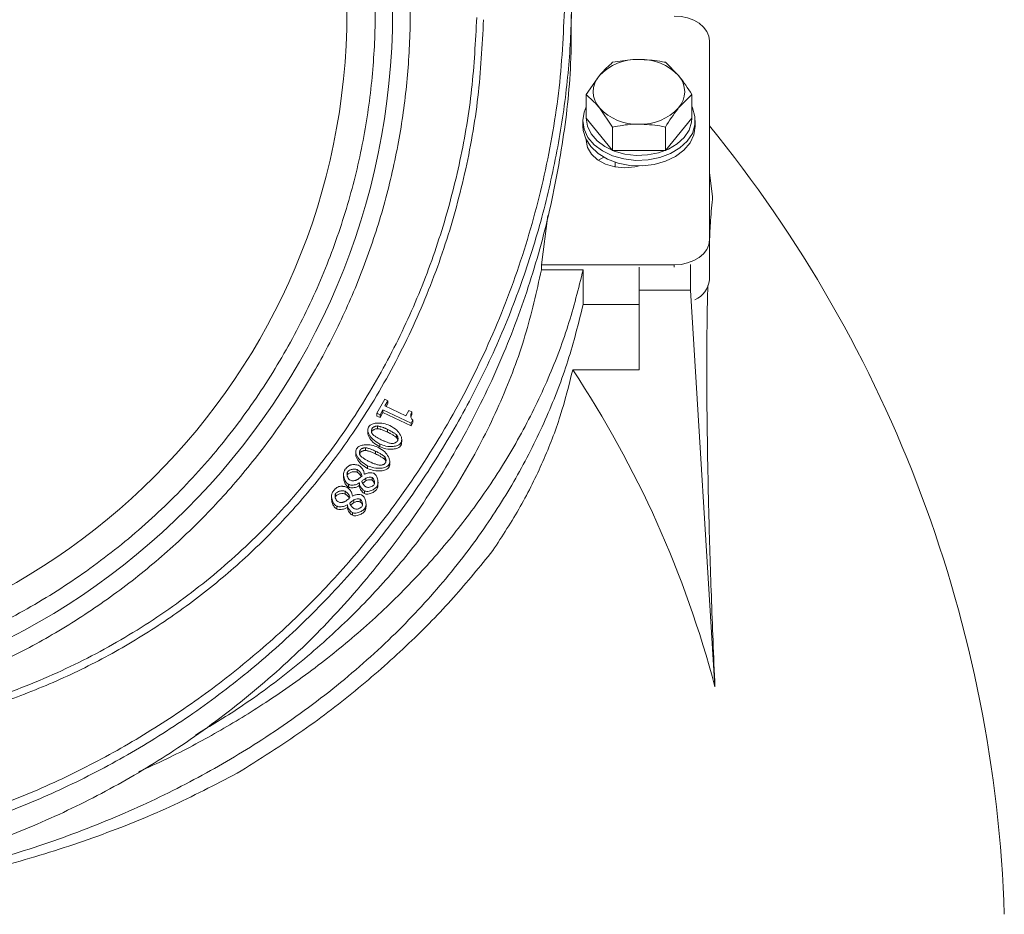
# Model space of a CAD drawing. Extents: x 30 to 2557, y -3265 to -733.
# Drawn here: x 2077 to 2217, y -1070 to -943 of the extents above; entities that cross this region are included whole.
import ezdxf

# ---------------------------------------------------------------- set-up
doc = ezdxf.new("R2010")
doc.units = 0
doc.header["$LTSCALE"] = 5

msp = doc.modelspace()

# ---------------------------------------------------------------- linework, layer by layer
at = {"color": 7, "linetype": 'Continuous', "lineweight": 5}
for p, q in [((2174.97, -945.75), (2174.97, -974.04)), ((2168.72, -948.79), (2170.6, -950.68)), ((2157.46, -953.39), (2159.34, -950.68)), ((2157.46, -956.73), (2157.46, -953.39)), ((2172.48, -953.39), (2170.6, -955.28)), ((2172.48, -956.73), (2172.48, -953.39)), ((2161.22, -957.99), (2159.34, -955.28)), ((2157.46, -956.73), (2161.22, -961.32)), ((2168.72, -961.32), (2172.48, -956.73)), ((2156.97, -957.08), (2156.97, -957.86)), ((2161.22, -961.32), (2161.22, -957.99)), ((2168.72, -961.32), (2168.72, -957.99)), ((2172.97, -957.86), (2172.97, -957.08)), ((2159.99, -962.29), (2159.19, -962.72)), ((2161.22, -961.32), (2168.72, -961.32)), ((2161.53, -963.65), (2161.57, -963.43)), ((2161.57, -962.98), (2161.57, -963.66)), ((2175.43, -967.87), (2174.97, -964.48)), ((2152.03, -970.56), (2151.1, -977.57)), ((2174.97, -979.7), (2174.97, -974.04)), ((2151.1, -977.57), (2151.1, -978.28)), ((2169.97, -977.57), (2151.1, -977.57)), ((2172.27, -977.53), (2172.27, -981.19)), ((2151.1, -978.28), (2157.04, -978.28)), ((2157.04, -978.28), (2157.04, -983.23)), ((2164.97, -981.19), (2164.97, -977.93)), ((2172.27, -981.19), (2164.97, -981.19)), ((2164.97, -981.19), (2164.97, -992.51)), ((2175.76, -1037.57), (2172.27, -981.19)), ((2164.97, -983.23), (2157.04, -983.23)), ((2164.97, -992.51), (2155.55, -992.51)), ((2127.72, -998.68), (2128.83, -996.68)), ((2128.83, -996.68), (2129.28, -996.89)), ((2129.28, -996.89), (2128.87, -997.64)), ((2129.28, -997.27), (2129.04, -997.72)), ((2129.28, -997.27), (2129.28, -996.89)), ((2128.17, -998.9), (2127.72, -998.68)), ((2127.72, -999.07), (2127.72, -998.68)), ((2128.58, -998.17), (2128.17, -998.9)), ((2128.58, -998.55), (2128.17, -999.28)), ((2132.59, -1000.06), (2128.58, -998.17)), ((2128.58, -998.55), (2128.58, -998.17)), ((2132.59, -1000.44), (2128.58, -998.55)), ((2128.87, -997.64), (2131.85, -999.04)), ((2131.85, -999.04), (2132.27, -998.3)), ((2132.27, -998.3), (2132.67, -998.49)), ((2132.67, -998.87), (2132.55, -999.24)), ((2132.67, -998.87), (2132.67, -998.49)), ((2128.17, -999.28), (2127.72, -999.07)), ((2128.17, -999.28), (2128.17, -998.9)), ((2132.83, -999.63), (2132.59, -1000.06)), ((2132.83, -1000.01), (2132.59, -1000.44)), ((2132.59, -1000.44), (2132.59, -1000.06)), ((2132.83, -1000.01), (2132.83, -999.63)), ((2126.43, -1001.11), (2126.43, -1001.5)), ((2127.01, -1001.26), (2126.98, -1001.38)), ((2127.01, -1001.26), (2127.01, -1000.88)), ((2127.83, -1000.87), (2127.83, -1000.49)), ((2129.25, -1001.36), (2129.25, -1000.98)), ((2128.12, -1003.43), (2128.12, -1003.05)), ((2130.53, -1002.14), (2130.53, -1001.76)), ((2131.16, -1003.21), (2131.16, -1002.83)), ((2131.25, -1002.74), (2131.25, -1002.35)), ((2124.73, -1004.2), (2124.73, -1004.59)), ((2125.31, -1004.35), (2125.28, -1004.46)), ((2125.31, -1004.35), (2125.31, -1003.97)), ((2126.13, -1003.96), (2126.13, -1003.57)), ((2127.55, -1004.45), (2127.55, -1004.07)), ((2128.83, -1005.23), (2128.83, -1004.85)), ((2129.55, -1005.83), (2129.55, -1005.44)), ((2123.55, -1007.41), (2123.55, -1007.03)), ((2124.91, -1007.06), (2124.91, -1006.68)), ((2126.41, -1006.52), (2126.41, -1006.14)), ((2129.45, -1006.3), (2129.45, -1005.92)), ((2122.99, -1007.34), (2122.99, -1007.72)), ((2125.24, -1008.59), (2125.23, -1008.58)), ((2125.24, -1008.97), (2125.24, -1008.59)), ((2125.94, -1007.34), (2125.96, -1007.35)), ((2126.17, -1008.27), (2126.17, -1007.89)), ((2127.04, -1008.18), (2127.04, -1007.8)), ((2127.88, -1008.88), (2127.88, -1008.49)), ((2123.21, -1010.15), (2123.21, -1009.77)), ((2123.71, -1009.17), (2123.71, -1008.79)), ((2125.95, -1010.09), (2125.95, -1009.71)), ((2127.76, -1009.39), (2127.76, -1009.01)), ((2121.28, -1010.43), (2121.28, -1010.81)), ((2121.84, -1010.5), (2121.84, -1010.12)), ((2124.24, -1010.43), (2124.26, -1010.44)), ((2124.47, -1011.36), (2124.47, -1010.98)), ((2125.33, -1011.27), (2125.33, -1010.89)), ((2122.01, -1012.26), (2122.01, -1011.88)), ((2123.54, -1011.68), (2123.52, -1011.67)), ((2123.54, -1012.06), (2123.54, -1011.68)), ((2124.24, -1013.18), (2124.24, -1012.8)), ((2126.06, -1012.48), (2126.06, -1012.1)), ((2126.18, -1011.96), (2126.18, -1011.58))]:
    msp.add_line(p, q, dxfattribs=at)
at = {"color": 8, "linetype": 'Continuous', "lineweight": 5}
msp.add_line((2169.97, -977.93), (2169.97, -977.57), dxfattribs=at)
at = {"color": 7, "linetype": 'Continuous', "lineweight": 5, "flags": 128}
for points in [[(2169.97, -942.22), (2170.94, -942.29), (2171.88, -942.49), (2172.75, -942.81), (2173.5, -943.25), (2174.13, -943.79), (2174.59, -944.4), (2174.87, -945.06), (2174.97, -945.75)], [(2156.97, -957.08), (2157.16, -955.87), (2157.46, -955.12)], [(2172.48, -955.12), (2172.55, -955.28), (2172.92, -956.47), (2172.92, -957.69), (2172.55, -958.89), (2171.82, -960), (2170.78, -960.97), (2169.46, -961.76), (2167.93, -962.34), (2166.26, -962.66), (2164.54, -962.73), (2162.83, -962.53), (2161.22, -962.08), (2159.79, -961.39), (2158.6, -960.5), (2157.71, -959.46), (2157.16, -958.3), (2156.97, -957.08), (2156.97, -957.08)], [(2157.47, -956.73), (2157.64, -957.87), (2158.16, -958.95), (2159, -959.94), (2160.11, -960.77), (2161.46, -961.41), (2162.96, -961.84), (2164.56, -962.02), (2166.18, -961.96), (2167.75, -961.65), (2169.18, -961.12), (2170.41, -960.37), (2171.4, -959.46), (2172.08, -958.42), (2172.43, -957.3), (2172.47, -956.73)], [(2172.97, -957.86), (2172.78, -959.08), (2172.23, -960.23), (2171.34, -961.28), (2170.15, -962.17), (2168.72, -962.86), (2167.11, -963.31), (2165.4, -963.51), (2163.68, -963.44), (2162.01, -963.11), (2160.48, -962.54), (2159.16, -961.75), (2158.11, -960.78), (2157.39, -959.67), (2157.02, -958.47), (2156.97, -957.86)], [(2164.98, -963.52), (2164.39, -963.65), (2162.97, -963.79), (2161.55, -963.65), (2160.22, -963.26), (2159.08, -962.65), (2158.21, -961.84), (2157.66, -960.9), (2157.47, -959.9)], [(2174.97, -974.04), (2174.87, -974.73), (2174.59, -975.39), (2174.13, -976), (2173.5, -976.54), (2172.75, -976.98), (2171.88, -977.3), (2170.94, -977.51), (2169.97, -977.57)]]:
    msp.add_lwpolyline(points, dxfattribs=at)
at = {"color": 7, "linetype": 'Continuous', "lineweight": 5}
for radius in [99.99, 93.5]:
    msp.add_circle((2029.97, -941.6), radius, dxfattribs=at)
for centre, radius, start, end in [((2164.66, -955.68), 7.3, 87.5923, 136.8231), ((2165.28, -955.68), 7.3, 43.1769, 92.4077), ((2161.97, -952.98), 3.5, 138.8939, 221.1061), ((2167.96, -952.98), 3.5, 318.8939, 41.1061), ((2164.66, -950.28), 7.3, 223.1769, 272.4077), ((2165.28, -950.28), 7.3, 267.5923, 316.8231), ((2029.97, -1075.89), 187, 1.839, 39.1586), ((2171.55, -979.41), 3.43, 293.5868, 355.1503), ((2029.97, -1075.89), 150.74, 14.7289, 33.5853)]:
    msp.add_arc(centre, radius, start, end, dxfattribs=at)
for points, knots in [([(1905.02, -953.33), (1904.76, -949.41), (1904.23, -941.53), (1904.85, -929.9), (1906.43, -918.55), (1909.01, -907.46), (1912.64, -896.5), (1917.27, -885.92), (1922.81, -875.88), (1929.25, -866.33), (1936.68, -857.27), (1944.82, -849.05), (1953.46, -841.8), (1962.55, -835.42), (1972.36, -829.78), (1982.43, -825.14), (1992.51, -821.53), (2002.59, -818.82), (2013.01, -816.95), (2023.37, -815.98), (2033.46, -815.87), (2043.31, -816.53), (2053.15, -817.98), (2062.8, -820.19), (2072.09, -823.11), (2081.06, -826.69), (2089.75, -830.98), (2098.16, -835.96), (2106.13, -841.57), (2113.69, -847.82), (2120.76, -854.66), (2127.79, -862.64), (2134.6, -871.77), (2138.6, -878.76), (2140.6, -882.28)], [0, 0, 0, 0, 0.0357198, 0.0717109, 0.1057228, 0.1397341, 0.1747486, 0.2097619, 0.2434432, 0.277123, 0.3119132, 0.3467011, 0.3782849, 0.4098669, 0.4425356, 0.4752025, 0.5042468, 0.5332903, 0.563289, 0.5932871, 0.6206355, 0.6479839, 0.6761452, 0.7043069, 0.7313975, 0.7584888, 0.7863111, 0.8141344, 0.8422848, 0.8704362, 0.8993026, 0.92817, 0.9639269, 1, 1, 1, 1]), ([(2029.97, -839.1), (2031.36, -839.11), (2034.14, -839.15), (2039.68, -839.5), (2046.62, -840.34), (2054.88, -842.05), (2063.03, -844.45), (2069.64, -847.01), (2076.06, -849.97), (2082.3, -853.33), (2089.43, -857.96), (2096.15, -863.17), (2101.37, -867.96), (2106.27, -873.06), (2110.86, -878.45), (2115.81, -885.36), (2119.44, -891.45), (2122.04, -896.48), (2123.82, -900.32), (2126, -905.55), (2127.84, -910.91), (2129.35, -916.37), (2130.14, -919.81), (2130.84, -923.28), (2131.42, -926.77), (2131.95, -930.98), (2132.42, -936.62), (2132.56, -943.7), (2132.04, -952.2), (2130.8, -960.71), (2128.82, -969.18), (2126.13, -977.43), (2122.78, -985.38), (2118.79, -993), (2114.11, -1000.35), (2108.84, -1007.25), (2103.05, -1013.64), (2096.77, -1019.5), (2089.93, -1024.88), (2082.67, -1029.65), (2075.09, -1033.76), (2067.21, -1037.22), (2058.97, -1040.04), (2050.55, -1042.14), (2042.03, -1043.5), (2033.46, -1044.16), (2024.76, -1044.09), (2016.12, -1043.28), (2007.63, -1041.75), (1999.32, -1039.53), (1991.12, -1036.59), (1983.23, -1032.96), (1975.73, -1028.71), (1968.62, -1023.86), (1961.87, -1018.37), (1955.63, -1012.34), (1949.95, -1005.85), (1944.85, -998.92), (1940.3, -991.5), (1936.4, -983.74), (1933.2, -975.74), (1930.68, -967.52), (1928.83, -959.01), (1927.71, -950.29), (1927.34, -941.46), (1927.67, -934.09), (1928.23, -928.96), (1928.75, -925.33), (1929.39, -921.71), (1930.65, -915.97), (1932.69, -908.91), (1935.33, -902.04), (1938.4, -895.37), (1941.2, -890.2), (1944.33, -885.22), (1946.83, -881.6), (1949.48, -878.08), (1952.28, -874.68), (1956.21, -870.31), (1960.42, -866.2), (1964.88, -862.38), (1969.5, -858.74), (1974.35, -855.42), (1979.39, -852.41), (1983.27, -850.32), (1987.23, -848.4), (1991.28, -846.65), (1996.77, -844.55), (2002.38, -842.8), (2008.09, -841.43), (2013.86, -840.3), (2021.15, -839.32), (2027.03, -839.17), (2029.97, -839.1)], [0, 0, 0, 0, 0.006486, 0.012961, 0.025834, 0.039022, 0.052209, 0.065396, 0.071986, 0.085173, 0.09836, 0.111547, 0.124735, 0.131324, 0.144511, 0.157699, 0.170886, 0.177475, 0.184065, 0.190654, 0.203841, 0.210431, 0.21702, 0.220314, 0.226904, 0.233493, 0.240082, 0.25327, 0.266449, 0.27972, 0.293279, 0.306939, 0.320128, 0.333409, 0.34698, 0.36065, 0.37383, 0.387102, 0.400662, 0.414321, 0.427511, 0.440792, 0.454363, 0.468033, 0.481213, 0.494484, 0.508044, 0.521704, 0.534894, 0.548175, 0.561746, 0.575417, 0.5886, 0.601875, 0.615438, 0.629101, 0.642287, 0.655564, 0.66913, 0.682795, 0.695978, 0.709251, 0.722814, 0.736476, 0.750164, 0.763956, 0.770796, 0.774215, 0.781054, 0.787894, 0.801583, 0.815272, 0.822112, 0.8358, 0.84264, 0.84948, 0.856319, 0.863159, 0.869999, 0.883688, 0.890527, 0.897367, 0.911056, 0.917895, 0.924735, 0.931575, 0.938414, 0.945254, 0.958943, 0.965783, 0.972622, 0.986311, 1, 1, 1, 1]), ([(2029.97, -844.08), (2032.89, -844.15), (2038.84, -844.31), (2047.83, -845.59), (2056.92, -847.71), (2065.99, -850.8), (2074.88, -854.85), (2083.46, -859.85), (2091.56, -865.76), (2099.05, -872.52), (2105.8, -880.01), (2111.72, -888.11), (2116.72, -896.68), (2120.77, -905.58), (2123.85, -914.65), (2125.99, -923.74), (2127.22, -932.72), (2127.62, -941.6), (2127.22, -950.47), (2125.99, -959.46), (2123.85, -968.55), (2120.77, -977.61), (2116.72, -986.51), (2111.72, -995.08), (2105.8, -1003.19), (2099.05, -1010.68), (2091.56, -1017.43), (2083.46, -1023.35), (2074.88, -1028.35), (2065.99, -1032.4), (2056.92, -1035.48), (2047.83, -1037.62), (2038.84, -1038.85), (2029.97, -1039.25), (2021.1, -1038.85), (2012.11, -1037.62), (2003.02, -1035.48), (1993.95, -1032.4), (1985.06, -1028.35), (1976.48, -1023.35), (1968.38, -1017.43), (1960.89, -1010.68), (1954.13, -1003.19), (1948.22, -995.08), (1943.22, -986.51), (1939.17, -977.61), (1936.09, -968.55), (1933.95, -959.46), (1932.72, -950.47), (1932.32, -941.6), (1932.72, -932.72), (1933.95, -923.74), (1936.09, -914.65), (1939.17, -905.58), (1943.22, -896.68), (1948.22, -888.11), (1954.13, -880.01), (1960.89, -872.52), (1968.38, -865.76), (1976.48, -859.85), (1985.06, -854.85), (1993.95, -850.8), (2003.02, -847.71), (2012.11, -845.59), (2021.1, -844.31), (2027.04, -844.15), (2029.97, -844.08)], [0, 0, 0, 0, 0.014321, 0.029124, 0.044367, 0.059997, 0.075951, 0.092156, 0.108534, 0.125, 0.141466, 0.157844, 0.174049, 0.190003, 0.205633, 0.220876, 0.235679, 0.25, 0.264321, 0.279124, 0.294367, 0.309997, 0.325951, 0.342156, 0.358534, 0.375, 0.391466, 0.407844, 0.424049, 0.440003, 0.455633, 0.470876, 0.485679, 0.5, 0.514321, 0.529124, 0.544367, 0.559997, 0.575951, 0.592156, 0.608534, 0.625, 0.641466, 0.657844, 0.674049, 0.690003, 0.705633, 0.720876, 0.735679, 0.75, 0.764321, 0.779124, 0.794367, 0.809997, 0.825951, 0.842156, 0.858534, 0.875, 0.891466, 0.907844, 0.924049, 0.940003, 0.955633, 0.970876, 0.985679, 1, 1, 1, 1]), ([(2155.46, -939.48), (2155.37, -942.51), (2155.17, -948.66), (2154.02, -957.94), (2152.17, -967.34), (2149.53, -976.77), (2146.1, -986.14), (2141.87, -995.34), (2136.84, -1004.29), (2131.04, -1012.88), (2124.51, -1021.01), (2117.3, -1028.59), (2109.5, -1035.54), (2101.18, -1041.79), (2092.44, -1047.29), (2083.38, -1052.01), (2074.09, -1055.92), (2064.69, -1059.03), (2055.27, -1061.35), (2045.91, -1062.9), (2036.7, -1063.73), (2027.56, -1063.89), (2018.4, -1063.38), (2009.11, -1062.17), (1999.7, -1060.22), (1990.28, -1057.49), (1980.93, -1053.96), (1971.75, -1049.62), (1962.84, -1044.49), (1954.31, -1038.58), (1946.25, -1031.96), (1938.77, -1024.66), (1931.87, -1016.8), (1927.87, -1011.15), (1925.87, -1008.33)], [0, 0, 0, 0, 0.029897, 0.060581, 0.091969, 0.123966, 0.156463, 0.189343, 0.222479, 0.255745, 0.289009, 0.322149, 0.355043, 0.387585, 0.419677, 0.451233, 0.482184, 0.51247, 0.542047, 0.570878, 0.598938, 0.626266, 0.653956, 0.682425, 0.711653, 0.741609, 0.772253, 0.803531, 0.835379, 0.86772, 0.90046, 0.933498, 0.966719, 1, 1, 1, 1]), ([(1926.72, -1007.46), (1928.58, -1010.1), (1932.3, -1015.38), (1938.7, -1022.78), (1945.65, -1029.72), (1953.2, -1036.13), (1961.25, -1041.93), (1969.8, -1047.11), (1978.79, -1051.62), (1988.19, -1055.41), (1997.89, -1058.43), (2007.83, -1060.65), (2017.95, -1062.05), (2028.17, -1062.62), (2038.4, -1062.35), (2048.56, -1061.24), (2058.57, -1059.3), (2068.35, -1056.56), (2077.87, -1053.04), (2087, -1048.79), (2095.71, -1043.84), (2103.94, -1038.25), (2111.68, -1032.05), (2118.84, -1025.3), (2125.41, -1018.06), (2132, -1009.54), (2138.35, -999.6), (2144.08, -988.18), (2148.61, -976.31), (2151.87, -964.09), (2153.96, -951.65), (2154.3, -943.27), (2154.46, -939.09)], [0, 0, 0, 0, 0.031353, 0.062519, 0.093966, 0.125216, 0.156488, 0.187573, 0.218916, 0.250294, 0.281574, 0.312728, 0.344052, 0.375328, 0.406588, 0.437877, 0.469054, 0.500345, 0.531576, 0.56298, 0.594107, 0.625345, 0.656586, 0.68802, 0.719101, 0.750371, 0.791947, 0.833601, 0.875188, 0.916786, 0.958434, 1, 1, 1, 1]), ([(2155.35, -941.98), (2155.35, -944.33), (2155.36, -950.52), (2154.19, -960.54), (2151.97, -971.82), (2148.71, -982.81), (2144.47, -993.48), (2139.16, -1003.9), (2132.96, -1013.71), (2125.96, -1022.8), (2118.24, -1031.16), (2109.6, -1038.95), (2100.46, -1045.76), (2091.01, -1051.56), (2081.33, -1056.42), (2071.07, -1060.49), (2060.69, -1063.58), (2050.42, -1065.7), (2040.34, -1066.95), (2030.08, -1067.39), (2019.96, -1066.98), (2010.06, -1065.78), (2000.5, -1063.86), (1991.09, -1061.2), (1982.7, -1058.09), (1975.3, -1054.78), (1968.65, -1051.32), (1962.04, -1047.34), (1955.38, -1042.76), (1948.51, -1037.33), (1941.57, -1030.97), (1934.78, -1023.69), (1928.59, -1015.87), (1922.8, -1007.34), (1919.53, -1001.2), (1917.82, -998)], [0, 0, 0, 0, 0.021888, 0.057827, 0.094029, 0.12897, 0.164162, 0.200168, 0.236467, 0.270211, 0.304216, 0.339079, 0.374257, 0.405484, 0.436956, 0.469228, 0.50179, 0.530911, 0.56003, 0.589494, 0.619499, 0.647404, 0.675615, 0.703826, 0.732346, 0.753554, 0.774763, 0.798203, 0.821644, 0.8464, 0.876178, 0.905959, 0.93611, 0.966635, 1, 1, 1, 1]), ([(1937.65, -1004.34), (1939.38, -1006.6), (1942.82, -1011.09), (1948.74, -1017.31), (1955.17, -1023.06), (1962.16, -1028.25), (1969.61, -1032.83), (1977.48, -1036.74), (1985.73, -1039.97), (1994.22, -1042.49), (2002.97, -1044.35), (2011.81, -1045.6), (2020.75, -1046.31), (2030.65, -1046.57), (2041.59, -1046.23), (2053.39, -1045), (2064.09, -1042.93), (2073.52, -1040.2), (2081.8, -1037.03), (2089.69, -1033.18), (2097.16, -1028.67), (2104.18, -1023.53), (2110.66, -1017.84), (2116.59, -1011.64), (2122.52, -1004.3), (2128.22, -995.66), (2133.35, -985.71), (2137.41, -975.33), (2140.36, -964.65), (2142.3, -953.75), (2142.69, -946.41), (2142.88, -942.73)], [0, 0, 0, 0, 0.031417, 0.062469, 0.093868, 0.125227, 0.156471, 0.187643, 0.218786, 0.250435, 0.281059, 0.312977, 0.344099, 0.375221, 0.41685, 0.458822, 0.499745, 0.531352, 0.562403, 0.5936, 0.624825, 0.655993, 0.687445, 0.718455, 0.749861, 0.791399, 0.833153, 0.874882, 0.916494, 0.958255, 1, 1, 1, 1]), ([(2029.97, -1045.67), (2033.65, -1045.6), (2041.02, -1045.47), (2052.01, -1044.31), (2062.86, -1042.31), (2073.46, -1039.27), (2083.62, -1035.16), (2093.19, -1030), (2102.06, -1023.87), (2110.14, -1016.86), (2117.36, -1009.1), (2123.69, -1000.7), (2129.1, -991.76), (2133.57, -982.4), (2137.1, -972.71), (2139.68, -962.76), (2141.38, -952.63), (2141.73, -945.82), (2141.91, -942.41)], [0, 0, 0, 0, 0.06247, 0.124918, 0.187292, 0.249888, 0.312519, 0.374844, 0.437226, 0.499811, 0.562196, 0.624587, 0.687205, 0.74977, 0.812133, 0.874737, 0.937441, 1, 1, 1, 1]), ([(2161.22, -948.79), (2162.16, -948.63), (2163.4, -948.41), (2164.67, -948.39), (2164.97, -948.38)], [0, 0, 0, 0, 0.764304, 1, 1, 1, 1]), ([(2164.97, -948.38), (2165.97, -948.44), (2167.24, -948.5), (2168.46, -948.74), (2168.72, -948.79)], [0, 0, 0, 0, 0.7841057, 1, 1, 1, 1]), ([(2159.34, -950.68), (2159.38, -950.63), (2160.02, -949.86), (2160.64, -949.31), (2161.22, -948.79)], [0, 0, 0, 0, 0.070215, 1, 1, 1, 1]), ([(2170.6, -950.68), (2170.64, -950.74), (2171.28, -951.52), (2171.9, -952.49), (2172.48, -953.39)], [0, 0, 0, 0, 0.070215, 1, 1, 1, 1]), ([(2159.34, -955.28), (2159.3, -955.22), (2158.66, -954.45), (2158.04, -953.9), (2157.46, -953.39)], [0, 0, 0, 0, 0.070215, 1, 1, 1, 1]), ([(2170.6, -955.28), (2170.55, -955.33), (2169.92, -956.11), (2169.3, -957.08), (2168.72, -957.99)], [0, 0, 0, 0, 0.070215, 1, 1, 1, 1]), ([(2164.97, -957.58), (2164.67, -957.58), (2163.4, -957.6), (2162.16, -957.82), (2161.22, -957.99)], [0, 0, 0, 0, 0.235696, 1, 1, 1, 1]), ([(2168.72, -957.99), (2168.46, -957.93), (2167.24, -957.69), (2165.97, -957.63), (2164.97, -957.58)], [0, 0, 0, 0, 0.215894, 1, 1, 1, 1]), ([(2175.43, -967.87), (2175.33, -968.94), (2175.15, -970.84), (2175.02, -973.31), (2174.97, -974.38)], [0, 0, 0, 0, 0.568991, 1, 1, 1, 1]), ([(2157.04, -978.28), (2156.37, -980.95), (2155.03, -986.31), (2151.97, -994.23), (2148.12, -1002.05), (2143.56, -1009.42), (2138.41, -1016.32), (2132.74, -1022.74), (2126.42, -1028.84), (2119.49, -1034.56), (2112.39, -1039.6), (2105.16, -1044), (2099.1, -1047.27), (2095.23, -1049.01), (2093.9, -1049.61)], [0, 0, 0, 0, 0.0937197, 0.1884468, 0.2836913, 0.3800095, 0.466564, 0.553563, 0.6418978, 0.7279023, 0.8139022, 0.8876683, 0.9614318, 1, 1, 1, 1]), ([(2151.1, -978.28), (2150.4, -981.42), (2148.99, -987.72), (2145.47, -997.05), (2140.85, -1006.26), (2135.42, -1014.6), (2129.47, -1022.02), (2123.22, -1028.57), (2116.13, -1034.8), (2109.03, -1040.12), (2104.05, -1043.14), (2101.97, -1044.4)], [0, 0, 0, 0, 0.124731, 0.250304, 0.378666, 0.508061, 0.610337, 0.713224, 0.818186, 0.923943, 1, 1, 1, 1]), ([(2174.74, -980.5), (2174.7, -982.19), (2174.63, -985.63), (2174.59, -991.53), (2174.62, -998), (2174.71, -1005.03), (2174.86, -1011.95), (2175.04, -1018.52), (2175.24, -1024.66), (2175.48, -1031.01), (2175.66, -1035.38), (2175.76, -1037.57)], [0, 0, 0, 0, 0.120046, 0.242816, 0.365586, 0.491923, 0.618259, 0.712895, 0.80753, 0.903765, 1, 1, 1, 1]), ([(2157.04, -983.23), (2156.37, -985.9), (2155.03, -991.25), (2151.98, -999.17), (2148.13, -1006.99), (2143.24, -1014.89), (2137.24, -1022.77), (2129.97, -1030.58), (2121.58, -1037.97), (2112.51, -1044.54), (2103, -1050.23), (2093.16, -1055.1), (2082.55, -1059.34), (2071.83, -1062.67), (2061.27, -1065.13), (2050.96, -1066.83), (2040.32, -1067.87), (2029.87, -1068.19), (2019.8, -1067.86), (2010.11, -1066.96), (2000.47, -1065.47), (1991.04, -1063.41), (1981.99, -1060.83), (1973.27, -1057.75), (1964.85, -1054.17), (1956.68, -1050.05), (1948.9, -1045.43), (1941.49, -1040.3), (1934.6, -1034.74), (1928.11, -1028.64), (1922.14, -1022.03), (1916.73, -1014.91), (1912.1, -1007.43), (1908.93, -1001.39), (1907.59, -997.82), (1907.25, -996.89)], [0, 0, 0, 0, 0.031857, 0.063881, 0.096433, 0.129174, 0.165265, 0.20164, 0.238964, 0.276644, 0.30941, 0.34245, 0.37641, 0.410713, 0.439631, 0.468779, 0.498674, 0.528834, 0.555646, 0.582457, 0.610055, 0.637654, 0.664413, 0.691174, 0.718622, 0.746072, 0.774574, 0.803077, 0.832261, 0.861446, 0.892814, 0.924368, 0.956486, 0.988787, 1, 1, 1, 1]), ([(2155.55, -992.51), (2155, -994.69), (2153.92, -999.08), (2151.39, -1005.57), (2148.24, -1011.98), (2145.55, -1016.12), (2144.2, -1018.2)], [0, 0, 0, 0, 0.246476, 0.494319, 0.746428, 1, 1, 1, 1]), ([(2132.67, -998.49), (2132.62, -998.62), (2132.52, -998.86), (2132.52, -999.19), (2132.61, -999.42), (2132.72, -999.56), (2132.8, -999.61), (2132.83, -999.63)], [0, 0, 0, 0, 0.341267, 0.599008, 0.77963, 0.924393, 1, 1, 1, 1]), ([(2126.52, -1000.64), (2126.58, -1000.57), (2126.71, -1000.39), (2127.1, -1000.17), (2127.77, -1000.03), (2128.66, -1000.07), (2129.27, -1000.31), (2129.56, -1000.42)], [0, 0, 0, 0, 0.092393, 0.210763, 0.400175, 0.712846, 1, 1, 1, 1]), ([(2128.12, -1003.05), (2127.77, -1002.85), (2127.17, -1002.49), (2126.65, -1001.82), (2126.44, -1001.31), (2126.4, -1000.93), (2126.48, -1000.73), (2126.52, -1000.64)], [0, 0, 0, 0, 0.366782, 0.641246, 0.792691, 0.907346, 1, 1, 1, 1]), ([(2128.12, -1003.43), (2127.77, -1003.23), (2127.17, -1002.88), (2126.66, -1002.21), (2126.45, -1001.75), (2126.44, -1001.55), (2126.44, -1001.5)], [0, 0, 0, 0, 0.435458, 0.761312, 0.941115, 1, 1, 1, 1]), ([(2127.15, -1001.7), (2127.11, -1001.65), (2127.04, -1001.57), (2126.99, -1001.44), (2126.97, -1001.34), (2126.95, -1001.23), (2126.95, -1001.1), (2126.97, -1000.97), (2127.01, -1000.89), (2127.01, -1000.88)], [0, 0, 0, 0, 0.231848, 0.349291, 0.466692, 0.584084, 0.7015, 0.938427, 1, 1, 1, 1]), ([(2127.01, -1000.88), (2127.03, -1000.85), (2127.09, -1000.76), (2127.22, -1000.66), (2127.36, -1000.58), (2127.47, -1000.54), (2127.57, -1000.51), (2127.69, -1000.48), (2127.79, -1000.48), (2127.83, -1000.49)], [0, 0, 0, 0, 0.118843, 0.35786, 0.496016, 0.63414, 0.70311, 0.849066, 1, 1, 1, 1]), ([(2127.83, -1000.87), (2127.75, -1000.87), (2127.61, -1000.87), (2127.42, -1000.94), (2127.29, -1001), (2127.16, -1001.09), (2127.07, -1001.17), (2127.02, -1001.24), (2127.01, -1001.26)], [0, 0, 0, 0, 0.253628, 0.435179, 0.616634, 0.70716, 0.933663, 1, 1, 1, 1]), ([(2127.83, -1000.49), (2127.89, -1000.49), (2128, -1000.51), (2128.17, -1000.56), (2128.38, -1000.62), (2128.59, -1000.7), (2128.8, -1000.78), (2129.01, -1000.87), (2129.16, -1000.93), (2129.25, -1000.98)], [0, 0, 0, 0, 0.112506, 0.224687, 0.33683, 0.56115, 0.673278, 0.785406, 1, 1, 1, 1]), ([(2129.25, -1001.36), (2129.18, -1001.33), (2129.03, -1001.26), (2128.8, -1001.16), (2128.57, -1001.07), (2128.38, -1001.01), (2128.2, -1000.95), (2128.03, -1000.9), (2127.9, -1000.88), (2127.83, -1000.87)], [0, 0, 0, 0, 0.164308, 0.328609, 0.492909, 0.657218, 0.739365, 0.869238, 1, 1, 1, 1]), ([(2129.25, -1000.98), (2129.33, -1001.01), (2129.48, -1001.09), (2129.69, -1001.2), (2129.9, -1001.32), (2130.08, -1001.43), (2130.24, -1001.53), (2130.39, -1001.63), (2130.48, -1001.72), (2130.53, -1001.76)], [0, 0, 0, 0, 0.162585, 0.325152, 0.487716, 0.650285, 0.737344, 0.868223, 1, 1, 1, 1]), ([(2130.53, -1002.14), (2130.48, -1002.1), (2130.37, -1002), (2130.18, -1001.88), (2130, -1001.76), (2129.81, -1001.65), (2129.65, -1001.56), (2129.46, -1001.46), (2129.34, -1001.4), (2129.25, -1001.36)], [0, 0, 0, 0, 0.147181, 0.293468, 0.439706, 0.585934, 0.73216, 0.805269, 1, 1, 1, 1]), ([(2129.56, -1000.42), (2129.91, -1000.62), (2130.51, -1000.97), (2131.03, -1001.65), (2131.24, -1002.16), (2131.27, -1002.54), (2131.19, -1002.74), (2131.16, -1002.83)], [0, 0, 0, 0, 0.368303, 0.639489, 0.792614, 0.907272, 1, 1, 1, 1]), ([(2128.42, -1002.49), (2128.35, -1002.45), (2128.2, -1002.38), (2127.99, -1002.27), (2127.78, -1002.14), (2127.6, -1002.04), (2127.44, -1001.93), (2127.29, -1001.83), (2127.2, -1001.75), (2127.15, -1001.7)], [0, 0, 0, 0, 0.1625421, 0.3250656, 0.4875856, 0.6501094, 0.7372357, 0.8682, 1, 1, 1, 1]), ([(2131.16, -1002.83), (2131.1, -1002.91), (2130.97, -1003.08), (2130.58, -1003.29), (2129.92, -1003.44), (2129.02, -1003.39), (2128.41, -1003.16), (2128.12, -1003.05)], [0, 0, 0, 0, 0.09105, 0.208319, 0.39762, 0.712831, 1, 1, 1, 1]), ([(2129.87, -1002.98), (2129.79, -1002.97), (2129.67, -1002.95), (2129.47, -1002.89), (2129.28, -1002.83), (2129.05, -1002.75), (2128.86, -1002.68), (2128.65, -1002.59), (2128.52, -1002.53), (2128.42, -1002.49)], [0, 0, 0, 0, 0.159309, 0.238456, 0.396769, 0.55506, 0.713347, 0.792485, 1, 1, 1, 1]), ([(2130.66, -1002.6), (2130.62, -1002.65), (2130.55, -1002.75), (2130.39, -1002.85), (2130.25, -1002.92), (2130.08, -1002.97), (2129.95, -1002.98), (2129.87, -1002.98)], [0, 0, 0, 0, 0.242454, 0.411627, 0.580612, 0.749618, 1, 1, 1, 1]), ([(2130.53, -1001.76), (2130.58, -1001.82), (2130.64, -1001.91), (2130.69, -1002.04), (2130.71, -1002.14), (2130.73, -1002.25), (2130.73, -1002.39), (2130.71, -1002.51), (2130.67, -1002.59), (2130.66, -1002.6)], [0, 0, 0, 0, 0.237173, 0.357847, 0.47848, 0.599108, 0.719768, 0.963598, 1, 1, 1, 1]), ([(2130.7, -1002.47), (2130.69, -1002.43), (2130.65, -1002.31), (2130.58, -1002.21), (2130.53, -1002.14)], [0, 0, 0, 0, 0.389647, 1, 1, 1, 1]), ([(2131.23, -1002.74), (2131.24, -1002.81), (2131.26, -1002.97), (2131.2, -1003.12), (2131.16, -1003.21)], [0, 0, 0, 0, 0.415115, 1, 1, 1, 1]), ([(2126.41, -1006.14), (2126.07, -1005.94), (2125.47, -1005.58), (2124.95, -1004.91), (2124.74, -1004.4), (2124.7, -1004.02), (2124.78, -1003.82), (2124.82, -1003.73)], [0, 0, 0, 0, 0.366782, 0.641246, 0.792691, 0.907346, 1, 1, 1, 1]), ([(2124.82, -1003.73), (2124.87, -1003.65), (2125, -1003.47), (2125.39, -1003.26), (2126.06, -1003.12), (2126.95, -1003.16), (2127.57, -1003.39), (2127.86, -1003.51)], [0, 0, 0, 0, 0.092393, 0.210763, 0.400175, 0.712846, 1, 1, 1, 1]), ([(2125.44, -1004.79), (2125.4, -1004.74), (2125.34, -1004.65), (2125.29, -1004.52), (2125.26, -1004.42), (2125.25, -1004.32), (2125.24, -1004.18), (2125.26, -1004.06), (2125.3, -1003.98), (2125.31, -1003.97)], [0, 0, 0, 0, 0.231848, 0.349291, 0.466692, 0.584084, 0.7015, 0.938427, 1, 1, 1, 1]), ([(2125.31, -1003.97), (2125.33, -1003.94), (2125.39, -1003.84), (2125.52, -1003.75), (2125.66, -1003.67), (2125.76, -1003.63), (2125.87, -1003.6), (2125.99, -1003.57), (2126.08, -1003.57), (2126.13, -1003.57)], [0, 0, 0, 0, 0.118843, 0.35786, 0.496016, 0.63414, 0.70311, 0.849066, 1, 1, 1, 1]), ([(2126.13, -1003.96), (2126.05, -1003.96), (2125.91, -1003.96), (2125.72, -1004.03), (2125.59, -1004.09), (2125.46, -1004.17), (2125.37, -1004.26), (2125.32, -1004.33), (2125.31, -1004.35)], [0, 0, 0, 0, 0.2536284, 0.4351786, 0.6166344, 0.7071598, 0.9336631, 1, 1, 1, 1]), ([(2126.13, -1003.57), (2126.19, -1003.58), (2126.3, -1003.6), (2126.46, -1003.65), (2126.68, -1003.71), (2126.89, -1003.79), (2127.1, -1003.87), (2127.3, -1003.95), (2127.45, -1004.02), (2127.55, -1004.07)], [0, 0, 0, 0, 0.112506, 0.224687, 0.33683, 0.56115, 0.673278, 0.785406, 1, 1, 1, 1]), ([(2127.55, -1004.45), (2127.48, -1004.42), (2127.33, -1004.35), (2127.1, -1004.25), (2126.87, -1004.16), (2126.67, -1004.09), (2126.49, -1004.04), (2126.33, -1003.99), (2126.2, -1003.97), (2126.13, -1003.96)], [0, 0, 0, 0, 0.164308, 0.328609, 0.492909, 0.657218, 0.739365, 0.869238, 1, 1, 1, 1]), ([(2127.55, -1004.07), (2127.62, -1004.1), (2127.77, -1004.17), (2127.99, -1004.29), (2128.2, -1004.41), (2128.38, -1004.52), (2128.54, -1004.62), (2128.68, -1004.72), (2128.78, -1004.81), (2128.83, -1004.85)], [0, 0, 0, 0, 0.162585, 0.325152, 0.487716, 0.650285, 0.737344, 0.868223, 1, 1, 1, 1]), ([(2128.83, -1005.23), (2128.77, -1005.18), (2128.66, -1005.09), (2128.48, -1004.97), (2128.29, -1004.85), (2128.1, -1004.74), (2127.94, -1004.65), (2127.76, -1004.55), (2127.64, -1004.49), (2127.55, -1004.45)], [0, 0, 0, 0, 0.147181, 0.293468, 0.439706, 0.585934, 0.73216, 0.805269, 1, 1, 1, 1]), ([(2127.86, -1003.51), (2128.21, -1003.71), (2128.8, -1004.06), (2129.33, -1004.73), (2129.53, -1005.25), (2129.57, -1005.63), (2129.49, -1005.83), (2129.45, -1005.92)], [0, 0, 0, 0, 0.368303, 0.639489, 0.792614, 0.907272, 1, 1, 1, 1]), ([(2131.16, -1003.21), (2131.1, -1003.29), (2130.97, -1003.47), (2130.58, -1003.68), (2129.92, -1003.82), (2129.02, -1003.78), (2128.41, -1003.54), (2128.12, -1003.43)], [0, 0, 0, 0, 0.09105, 0.208319, 0.39762, 0.712831, 1, 1, 1, 1]), ([(2126.41, -1006.52), (2126.07, -1006.32), (2125.46, -1005.97), (2124.96, -1005.3), (2124.75, -1004.84), (2124.74, -1004.64), (2124.74, -1004.58)], [0, 0, 0, 0, 0.435458, 0.761312, 0.941115, 1, 1, 1, 1]), ([(2126.72, -1005.58), (2126.65, -1005.54), (2126.5, -1005.47), (2126.28, -1005.35), (2126.07, -1005.23), (2125.9, -1005.12), (2125.74, -1005.02), (2125.59, -1004.92), (2125.49, -1004.84), (2125.44, -1004.79)], [0, 0, 0, 0, 0.1625421, 0.3250656, 0.4875856, 0.6501094, 0.7372357, 0.8682, 1, 1, 1, 1]), ([(2128.16, -1006.07), (2128.08, -1006.06), (2127.96, -1006.04), (2127.77, -1005.98), (2127.58, -1005.92), (2127.35, -1005.84), (2127.16, -1005.77), (2126.95, -1005.68), (2126.82, -1005.62), (2126.72, -1005.58)], [0, 0, 0, 0, 0.159309, 0.238456, 0.396769, 0.55506, 0.713347, 0.792485, 1, 1, 1, 1]), ([(2128.96, -1005.68), (2128.92, -1005.74), (2128.84, -1005.84), (2128.69, -1005.94), (2128.55, -1006), (2128.38, -1006.06), (2128.24, -1006.07), (2128.16, -1006.07)], [0, 0, 0, 0, 0.242454, 0.411627, 0.580612, 0.749618, 1, 1, 1, 1]), ([(2128.83, -1004.85), (2128.87, -1004.91), (2128.94, -1004.99), (2128.98, -1005.13), (2129.01, -1005.23), (2129.02, -1005.34), (2129.03, -1005.48), (2129, -1005.6), (2128.97, -1005.67), (2128.96, -1005.68)], [0, 0, 0, 0, 0.237173, 0.357847, 0.47848, 0.599108, 0.719768, 0.963598, 1, 1, 1, 1]), ([(2129, -1005.56), (2128.98, -1005.51), (2128.95, -1005.4), (2128.88, -1005.29), (2128.83, -1005.23)], [0, 0, 0, 0, 0.389647, 1, 1, 1, 1]), ([(2129.53, -1005.83), (2129.54, -1005.89), (2129.56, -1006.06), (2129.49, -1006.21), (2129.45, -1006.3)], [0, 0, 0, 0, 0.415115, 1, 1, 1, 1]), ([(2123.71, -1008.79), (2123.62, -1008.73), (2123.39, -1008.57), (2123.12, -1008.12), (2122.98, -1007.59), (2122.98, -1007.11), (2123.07, -1006.9), (2123.11, -1006.81)], [0, 0, 0, 0, 0.142083, 0.354003, 0.687601, 0.881877, 1, 1, 1, 1]), ([(2124.03, -1006.01), (2123.98, -1006.03), (2123.89, -1006.07), (2123.75, -1006.15), (2123.63, -1006.24), (2123.47, -1006.38), (2123.32, -1006.52), (2123.19, -1006.68), (2123.13, -1006.77), (2123.11, -1006.81)], [0, 0, 0, 0, 0.124273, 0.24791, 0.371448, 0.494959, 0.744625, 0.871703, 1, 1, 1, 1]), ([(2123.97, -1008.19), (2123.89, -1008.15), (2123.72, -1008.03), (2123.56, -1007.76), (2123.47, -1007.47), (2123.47, -1007.21), (2123.53, -1007.08), (2123.55, -1007.03)], [0, 0, 0, 0, 0.187754, 0.432447, 0.688941, 0.872993, 1, 1, 1, 1]), ([(2123.55, -1007.03), (2123.59, -1006.97), (2123.7, -1006.84), (2124.01, -1006.68), (2124.38, -1006.6), (2124.71, -1006.6), (2124.86, -1006.66), (2124.91, -1006.68)], [0, 0, 0, 0, 0.1456819, 0.357735, 0.6846739, 0.882533, 1, 1, 1, 1]), ([(2124.91, -1007.06), (2124.82, -1007.03), (2124.6, -1006.96), (2124.21, -1007.01), (2123.87, -1007.13), (2123.64, -1007.28), (2123.57, -1007.37), (2123.55, -1007.41)], [0, 0, 0, 0, 0.189837, 0.462098, 0.752112, 0.903986, 1, 1, 1, 1]), ([(2124.03, -1006.01), (2124.08, -1006), (2124.2, -1005.97), (2124.38, -1005.96), (2124.55, -1005.97), (2124.67, -1005.98), (2124.82, -1006), (2125, -1006.03), (2125.12, -1006.08), (2125.18, -1006.1)], [0, 0, 0, 0, 0.112199, 0.332666, 0.442471, 0.552269, 0.662069, 0.82964, 1, 1, 1, 1]), ([(2124.91, -1006.68), (2124.99, -1006.73), (2125.12, -1006.8), (2125.25, -1006.94), (2125.35, -1007.06), (2125.44, -1007.18), (2125.51, -1007.31), (2125.58, -1007.45), (2125.6, -1007.55), (2125.61, -1007.6)], [0, 0, 0, 0, 0.230413, 0.35734, 0.484219, 0.611088, 0.737979, 0.867552, 1, 1, 1, 1]), ([(2125.5, -1007.68), (2125.5, -1007.67), (2125.46, -1007.6), (2125.39, -1007.5), (2125.28, -1007.36), (2125.18, -1007.25), (2125.05, -1007.14), (2124.97, -1007.09), (2124.91, -1007.06)], [0, 0, 0, 0, 0.036364, 0.290623, 0.417549, 0.671817, 0.798803, 1, 1, 1, 1]), ([(2125.18, -1006.1), (2125.26, -1006.15), (2125.5, -1006.31), (2125.74, -1006.68), (2125.92, -1007.05), (2125.94, -1007.27), (2125.94, -1007.34)], [0, 0, 0, 0, 0.1814192, 0.5510985, 0.8590881, 1, 1, 1, 1]), ([(2125.96, -1007.35), (2126.1, -1007.29), (2126.38, -1007.16), (2126.8, -1007.12), (2127.11, -1007.15), (2127.24, -1007.2), (2127.27, -1007.21)], [0, 0, 0, 0, 0.328755, 0.680239, 0.918874, 1, 1, 1, 1]), ([(2129.45, -1005.92), (2129.4, -1005.99), (2129.27, -1006.17), (2128.88, -1006.38), (2128.21, -1006.53), (2127.32, -1006.48), (2126.71, -1006.25), (2126.41, -1006.14)], [0, 0, 0, 0, 0.09105, 0.2083193, 0.3976202, 0.7128314, 1, 1, 1, 1]), ([(2129.45, -1006.3), (2129.4, -1006.38), (2129.27, -1006.55), (2128.88, -1006.76), (2128.21, -1006.91), (2127.32, -1006.87), (2126.71, -1006.63), (2126.41, -1006.52)], [0, 0, 0, 0, 0.09105, 0.208319, 0.39762, 0.712831, 1, 1, 1, 1]), ([(2127.27, -1007.21), (2127.35, -1007.27), (2127.55, -1007.39), (2127.77, -1007.78), (2127.9, -1008.26), (2127.89, -1008.71), (2127.8, -1008.92), (2127.76, -1009.01)], [0, 0, 0, 0, 0.133491, 0.328899, 0.65174, 0.866998, 1, 1, 1, 1]), ([(2123.71, -1009.17), (2123.62, -1009.11), (2123.39, -1008.96), (2123.13, -1008.5), (2122.97, -1008.06), (2123, -1007.77), (2123, -1007.72)], [0, 0, 0, 0, 0.188599, 0.469897, 0.912707, 1, 1, 1, 1]), ([(2125.23, -1008.58), (2125.09, -1008.65), (2124.78, -1008.83), (2124.29, -1008.9), (2123.91, -1008.87), (2123.75, -1008.8), (2123.71, -1008.79)], [0, 0, 0, 0, 0.28538, 0.686335, 0.912414, 1, 1, 1, 1]), ([(2125, -1008.07), (2124.96, -1008.09), (2124.87, -1008.14), (2124.74, -1008.2), (2124.6, -1008.24), (2124.45, -1008.26), (2124.31, -1008.27), (2124.14, -1008.26), (2124.03, -1008.22), (2123.97, -1008.19)], [0, 0, 0, 0, 0.135057, 0.270085, 0.405103, 0.540133, 0.675209, 0.810388, 1, 1, 1, 1]), ([(2125.61, -1007.6), (2125.55, -1007.65), (2125.41, -1007.75), (2125.21, -1007.92), (2125.07, -1008.02), (2125, -1008.07)], [0, 0, 0, 0, 0.313613, 0.65663, 1, 1, 1, 1]), ([(2125.95, -1009.71), (2125.89, -1009.67), (2125.66, -1009.52), (2125.43, -1009.18), (2125.26, -1008.83), (2125.25, -1008.64), (2125.24, -1008.59)], [0, 0, 0, 0, 0.1516864, 0.5761181, 0.8753784, 1, 1, 1, 1]), ([(2125.57, -1008.34), (2125.63, -1008.29), (2125.74, -1008.2), (2125.94, -1008.05), (2126.09, -1007.95), (2126.17, -1007.89)], [0, 0, 0, 0, 0.292856, 0.585278, 1, 1, 1, 1]), ([(2126.24, -1009.17), (2126.19, -1009.14), (2126.09, -1009.09), (2125.97, -1008.98), (2125.86, -1008.87), (2125.76, -1008.74), (2125.69, -1008.63), (2125.62, -1008.5), (2125.59, -1008.4), (2125.57, -1008.34)], [0, 0, 0, 0, 0.146704, 0.292943, 0.439074, 0.585186, 0.731329, 0.804329, 1, 1, 1, 1]), ([(2126.17, -1008.27), (2126.1, -1008.32), (2125.96, -1008.42), (2125.8, -1008.54), (2125.71, -1008.61), (2125.69, -1008.63)], [0, 0, 0, 0, 0.447606, 0.847942, 1, 1, 1, 1]), ([(2126.17, -1007.89), (2126.26, -1007.85), (2126.46, -1007.76), (2126.77, -1007.72), (2126.97, -1007.78), (2127.04, -1007.8)], [0, 0, 0, 0, 0.313583, 0.756057, 1, 1, 1, 1]), ([(2127.04, -1008.18), (2126.98, -1008.16), (2126.81, -1008.11), (2126.5, -1008.13), (2126.29, -1008.22), (2126.17, -1008.27)], [0, 0, 0, 0, 0.217496, 0.583018, 1, 1, 1, 1]), ([(2127.04, -1007.8), (2127.08, -1007.83), (2127.19, -1007.9), (2127.32, -1008.11), (2127.4, -1008.37), (2127.4, -1008.62), (2127.34, -1008.75), (2127.33, -1008.8)], [0, 0, 0, 0, 0.135313, 0.331353, 0.630184, 0.868721, 1, 1, 1, 1]), ([(2127.37, -1008.68), (2127.37, -1008.67), (2127.36, -1008.54), (2127.26, -1008.38), (2127.13, -1008.23), (2127.06, -1008.19), (2127.04, -1008.18)], [0, 0, 0, 0, 0.075222, 0.614901, 0.880389, 1, 1, 1, 1]), ([(2122.01, -1011.88), (2121.91, -1011.82), (2121.68, -1011.66), (2121.42, -1011.21), (2121.27, -1010.68), (2121.28, -1010.2), (2121.37, -1009.98), (2121.4, -1009.9)], [0, 0, 0, 0, 0.142083, 0.354003, 0.687601, 0.881877, 1, 1, 1, 1]), ([(2122.33, -1009.1), (2122.28, -1009.12), (2122.18, -1009.16), (2122.05, -1009.24), (2121.93, -1009.33), (2121.77, -1009.47), (2121.62, -1009.61), (2121.49, -1009.77), (2121.43, -1009.86), (2121.4, -1009.9)], [0, 0, 0, 0, 0.124273, 0.24791, 0.371448, 0.494959, 0.744625, 0.871703, 1, 1, 1, 1]), ([(2121.84, -1010.12), (2121.89, -1010.06), (2121.99, -1009.93), (2122.31, -1009.77), (2122.67, -1009.69), (2123.01, -1009.69), (2123.16, -1009.75), (2123.21, -1009.77)], [0, 0, 0, 0, 0.145682, 0.357735, 0.684674, 0.882533, 1, 1, 1, 1]), ([(2123.21, -1010.15), (2123.12, -1010.12), (2122.89, -1010.05), (2122.5, -1010.1), (2122.16, -1010.21), (2121.94, -1010.37), (2121.87, -1010.46), (2121.84, -1010.5)], [0, 0, 0, 0, 0.189837, 0.462098, 0.752112, 0.903986, 1, 1, 1, 1]), ([(2122.33, -1009.1), (2122.37, -1009.09), (2122.5, -1009.05), (2122.67, -1009.05), (2122.84, -1009.06), (2122.97, -1009.07), (2123.12, -1009.09), (2123.29, -1009.12), (2123.41, -1009.17), (2123.47, -1009.19)], [0, 0, 0, 0, 0.112199, 0.332666, 0.442471, 0.552269, 0.662069, 0.82964, 1, 1, 1, 1]), ([(2123.21, -1009.77), (2123.29, -1009.82), (2123.41, -1009.89), (2123.55, -1010.03), (2123.65, -1010.15), (2123.73, -1010.27), (2123.81, -1010.4), (2123.87, -1010.54), (2123.89, -1010.64), (2123.9, -1010.69)], [0, 0, 0, 0, 0.230413, 0.35734, 0.484219, 0.611088, 0.737979, 0.867552, 1, 1, 1, 1]), ([(2123.47, -1009.19), (2123.55, -1009.24), (2123.8, -1009.4), (2124.04, -1009.76), (2124.22, -1010.14), (2124.23, -1010.36), (2124.24, -1010.43)], [0, 0, 0, 0, 0.181419, 0.551098, 0.859088, 1, 1, 1, 1]), ([(2125.23, -1008.96), (2125.09, -1009.04), (2124.78, -1009.21), (2124.29, -1009.28), (2123.91, -1009.25), (2123.75, -1009.19), (2123.71, -1009.17)], [0, 0, 0, 0, 0.2853802, 0.6863348, 0.9124141, 1, 1, 1, 1]), ([(2125.95, -1010.09), (2125.89, -1010.05), (2125.66, -1009.91), (2125.43, -1009.57), (2125.26, -1009.22), (2125.25, -1009.03), (2125.24, -1008.97)], [0, 0, 0, 0, 0.1516864, 0.5761181, 0.8753784, 1, 1, 1, 1]), ([(2127.76, -1009.01), (2127.69, -1009.11), (2127.51, -1009.36), (2127.05, -1009.63), (2126.57, -1009.78), (2126.18, -1009.79), (2126.02, -1009.73), (2125.95, -1009.71)], [0, 0, 0, 0, 0.183136, 0.463674, 0.755515, 0.897319, 1, 1, 1, 1]), ([(2127.76, -1009.39), (2127.69, -1009.49), (2127.51, -1009.74), (2127.05, -1010.02), (2126.57, -1010.16), (2126.18, -1010.17), (2126.02, -1010.12), (2125.95, -1010.09)], [0, 0, 0, 0, 0.183136, 0.463674, 0.755515, 0.897319, 1, 1, 1, 1]), ([(2127.33, -1008.8), (2127.29, -1008.85), (2127.2, -1008.97), (2126.97, -1009.11), (2126.7, -1009.2), (2126.44, -1009.23), (2126.3, -1009.19), (2126.24, -1009.17)], [0, 0, 0, 0, 0.153243, 0.393284, 0.644339, 0.840781, 1, 1, 1, 1]), ([(2127.87, -1008.87), (2127.87, -1008.96), (2127.87, -1009.14), (2127.8, -1009.31), (2127.76, -1009.39)], [0, 0, 0, 0, 0.502412, 1, 1, 1, 1]), ([(2122.01, -1012.26), (2121.91, -1012.2), (2121.68, -1012.05), (2121.43, -1011.59), (2121.27, -1011.15), (2121.29, -1010.86), (2121.3, -1010.81)], [0, 0, 0, 0, 0.1885987, 0.4698967, 0.9127072, 1, 1, 1, 1]), ([(2122.26, -1011.28), (2122.19, -1011.23), (2122.02, -1011.12), (2121.85, -1010.85), (2121.77, -1010.56), (2121.77, -1010.3), (2121.82, -1010.17), (2121.84, -1010.12)], [0, 0, 0, 0, 0.187754, 0.432447, 0.688941, 0.872993, 1, 1, 1, 1]), ([(2123.29, -1011.16), (2123.25, -1011.18), (2123.17, -1011.23), (2123.04, -1011.29), (2122.89, -1011.33), (2122.75, -1011.35), (2122.6, -1011.36), (2122.44, -1011.34), (2122.33, -1011.31), (2122.26, -1011.28)], [0, 0, 0, 0, 0.135057, 0.270085, 0.405103, 0.540133, 0.675209, 0.810388, 1, 1, 1, 1]), ([(2123.8, -1010.77), (2123.79, -1010.76), (2123.76, -1010.69), (2123.69, -1010.59), (2123.58, -1010.45), (2123.48, -1010.34), (2123.35, -1010.23), (2123.26, -1010.18), (2123.21, -1010.15)], [0, 0, 0, 0, 0.036364, 0.290623, 0.417549, 0.671817, 0.798803, 1, 1, 1, 1]), ([(2123.9, -1010.69), (2123.84, -1010.74), (2123.71, -1010.84), (2123.51, -1011), (2123.37, -1011.11), (2123.29, -1011.16)], [0, 0, 0, 0, 0.313613, 0.65663, 1, 1, 1, 1]), ([(2123.87, -1011.43), (2123.93, -1011.38), (2124.04, -1011.29), (2124.24, -1011.14), (2124.38, -1011.03), (2124.47, -1010.98)], [0, 0, 0, 0, 0.292856, 0.585278, 1, 1, 1, 1]), ([(2124.54, -1012.26), (2124.49, -1012.23), (2124.39, -1012.18), (2124.27, -1012.07), (2124.15, -1011.95), (2124.05, -1011.83), (2123.98, -1011.72), (2123.91, -1011.59), (2123.89, -1011.49), (2123.87, -1011.43)], [0, 0, 0, 0, 0.1467038, 0.292943, 0.4390739, 0.5851856, 0.7313288, 0.8043288, 1, 1, 1, 1]), ([(2124.47, -1011.36), (2124.39, -1011.41), (2124.25, -1011.51), (2124.09, -1011.62), (2124.01, -1011.69), (2123.98, -1011.71)], [0, 0, 0, 0, 0.447606, 0.847942, 1, 1, 1, 1]), ([(2124.26, -1010.44), (2124.39, -1010.37), (2124.67, -1010.25), (2125.09, -1010.2), (2125.4, -1010.23), (2125.54, -1010.29), (2125.57, -1010.3)], [0, 0, 0, 0, 0.328755, 0.680239, 0.918874, 1, 1, 1, 1]), ([(2124.47, -1010.98), (2124.55, -1010.94), (2124.76, -1010.85), (2125.07, -1010.81), (2125.26, -1010.87), (2125.33, -1010.89)], [0, 0, 0, 0, 0.313583, 0.756057, 1, 1, 1, 1]), ([(2125.33, -1011.27), (2125.27, -1011.25), (2125.11, -1011.2), (2124.8, -1011.22), (2124.58, -1011.31), (2124.47, -1011.36)], [0, 0, 0, 0, 0.217496, 0.583018, 1, 1, 1, 1]), ([(2125.33, -1010.89), (2125.38, -1010.92), (2125.49, -1010.99), (2125.62, -1011.19), (2125.7, -1011.46), (2125.7, -1011.71), (2125.64, -1011.84), (2125.62, -1011.88)], [0, 0, 0, 0, 0.135313, 0.331353, 0.630184, 0.868721, 1, 1, 1, 1]), ([(2125.66, -1011.77), (2125.66, -1011.76), (2125.65, -1011.63), (2125.56, -1011.47), (2125.43, -1011.32), (2125.36, -1011.28), (2125.33, -1011.27)], [0, 0, 0, 0, 0.075222, 0.614901, 0.880389, 1, 1, 1, 1]), ([(2125.57, -1010.3), (2125.65, -1010.35), (2125.84, -1010.48), (2126.07, -1010.87), (2126.19, -1011.35), (2126.19, -1011.8), (2126.1, -1012.01), (2126.06, -1012.1)], [0, 0, 0, 0, 0.133491, 0.328899, 0.65174, 0.866998, 1, 1, 1, 1]), ([(2123.52, -1011.67), (2123.39, -1011.74), (2123.08, -1011.92), (2122.59, -1011.99), (2122.2, -1011.95), (2122.05, -1011.89), (2122.01, -1011.88)], [0, 0, 0, 0, 0.28538, 0.686335, 0.912414, 1, 1, 1, 1]), ([(2123.52, -1012.05), (2123.39, -1012.12), (2123.08, -1012.3), (2122.59, -1012.37), (2122.2, -1012.34), (2122.05, -1012.28), (2122.01, -1012.26)], [0, 0, 0, 0, 0.28538, 0.686335, 0.912414, 1, 1, 1, 1]), ([(2124.24, -1012.8), (2124.18, -1012.76), (2123.96, -1012.61), (2123.73, -1012.27), (2123.56, -1011.92), (2123.54, -1011.73), (2123.54, -1011.68)], [0, 0, 0, 0, 0.151686, 0.576118, 0.875378, 1, 1, 1, 1]), ([(2124.24, -1013.18), (2124.18, -1013.14), (2123.96, -1013), (2123.73, -1012.65), (2123.56, -1012.3), (2123.54, -1012.12), (2123.54, -1012.06)], [0, 0, 0, 0, 0.151686, 0.576118, 0.875378, 1, 1, 1, 1]), ([(2126.06, -1012.1), (2125.99, -1012.2), (2125.81, -1012.45), (2125.34, -1012.72), (2124.86, -1012.87), (2124.48, -1012.88), (2124.31, -1012.82), (2124.24, -1012.8)], [0, 0, 0, 0, 0.183136, 0.463674, 0.755515, 0.897319, 1, 1, 1, 1]), ([(2126.06, -1012.48), (2125.99, -1012.58), (2125.81, -1012.83), (2125.34, -1013.1), (2124.86, -1013.25), (2124.48, -1013.26), (2124.31, -1013.21), (2124.24, -1013.18)], [0, 0, 0, 0, 0.183136, 0.463674, 0.755515, 0.897319, 1, 1, 1, 1]), ([(2125.62, -1011.88), (2125.59, -1011.93), (2125.5, -1012.06), (2125.27, -1012.2), (2125, -1012.29), (2124.74, -1012.32), (2124.6, -1012.27), (2124.54, -1012.26)], [0, 0, 0, 0, 0.153243, 0.393284, 0.644339, 0.840781, 1, 1, 1, 1]), ([(2126.17, -1011.96), (2126.17, -1012.05), (2126.17, -1012.23), (2126.1, -1012.4), (2126.06, -1012.48)], [0, 0, 0, 0, 0.5024118, 1, 1, 1, 1]), ([(2144.2, -1018.2), (2142.38, -1020.43), (2138.75, -1024.92), (2132.35, -1031.46), (2125.22, -1037.78), (2117.13, -1044.03), (2111.03, -1047.85), (2107.86, -1049.85)], [0, 0, 0, 0, 0.192956, 0.387005, 0.584603, 0.783487, 1, 1, 1, 1]), ([(2107.86, -1049.85), (2104.71, -1051.48), (2098.39, -1054.76), (2088.04, -1058.91), (2077.07, -1062.46), (2065.68, -1065.22), (2054.09, -1067.2), (2042.46, -1068.4), (2031.12, -1068.82), (2020.17, -1068.54), (2009.58, -1067.65), (1999.02, -1066.11), (1988.78, -1063.97), (1978.99, -1061.27), (1969.67, -1058.05), (1960.6, -1054.29), (1954.93, -1051.33), (1952.08, -1049.85)], [0, 0, 0, 0, 0.069798, 0.140197, 0.212514, 0.285501, 0.355299, 0.425697, 0.495495, 0.558269, 0.621479, 0.686064, 0.751123, 0.812297, 0.873873, 0.936718, 1, 1, 1, 1])]:
    msp.add_open_spline(points, degree=3, knots=knots, dxfattribs=at)

doc.saveas('drawing.dxf')
